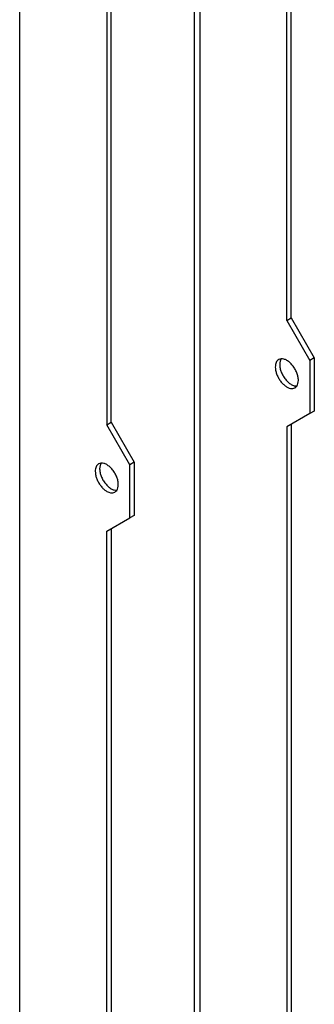
# Model space of a CAD drawing. Units: inches. Extents: x -25 to 22.5, y -5 to 85.9.
# Drawn here: x -6.3 to -4.1, y 63 to 70.6 of the extents above; entities that cross this region are included whole.
import ezdxf

# ---------------------------------------------------------------- set-up
doc = ezdxf.new("R2010")
doc.units = ezdxf.units.IN
doc.header["$MEASUREMENT"] = 0

# ---------------------------------------------------------------- blocks, each defined once
blk = doc.blocks.new('extension_ring_leftside__25', base_point=(-6.3315, 50.0642))
at = {"color": 124, "linetype": 'Continuous'}
for p, q in [((-6.3315, 50.9918), (-6.3315, 83.8747)), ((-4.9935, 83.4579), (-4.9935, 51.7907)), ((-4.9511, 83.4333), (-4.9511, 51.7907))]:
    blk.add_line(p, q, dxfattribs=at)
at = {"color": 7, "linetype": 'Continuous'}
for p, q in [((-5.63, 67.4741), (-5.63, 83.5077)), ((-5.6638, 83.4883), (-5.6638, 67.4545)), ((-4.2834, 68.2535), (-4.2834, 83.0469)), ((-4.2496, 68.2731), (-4.2496, 83.0273)), ((-4.2834, 68.2535), (-4.2496, 68.2731)), ((-4.2496, 68.2731), (-4.0728, 67.9669)), ((-4.2834, 68.2535), (-4.1066, 67.9473)), ((-4.0728, 67.9669), (-4.1066, 67.9473)), ((-4.0728, 67.9669), (-4.0728, 67.5591)), ((-4.1066, 67.9473), (-4.1066, 67.5396)), ((-4.1066, 67.5396), (-4.2834, 67.438)), ((-4.0728, 67.5591), (-4.1066, 67.5396)), ((-5.6638, 67.4545), (-5.63, 67.4741)), ((-5.4871, 67.1484), (-5.6638, 67.4545)), ((-5.63, 67.4741), (-5.4533, 67.1679)), ((-4.2834, 67.438), (-4.2834, 51.406)), ((-4.2496, 67.4574), (-4.2496, 51.4256)), ((-5.4533, 67.1679), (-5.4871, 67.1484)), ((-5.4871, 66.7406), (-5.4871, 67.1484)), ((-5.4533, 67.1679), (-5.4533, 66.7602)), ((-5.4533, 66.7602), (-5.4871, 66.7406)), ((-5.6638, 66.6391), (-5.4871, 66.7406)), ((-5.6638, 50.6071), (-5.6638, 66.6391)), ((-5.63, 66.6585), (-5.63, 50.6266))]:
    blk.add_line(p, q, dxfattribs=at)
for points, knots in [([(-4.2208, 67.7376), (-4.2157, 67.7416), (-4.2049, 67.7501), (-4.1967, 67.7711), (-4.194, 67.7959), (-4.1974, 67.824), (-4.2064, 67.8534), (-4.2203, 67.8823), (-4.2384, 67.9088), (-4.2594, 67.9312), (-4.2821, 67.9481), (-4.3049, 67.9582), (-4.3273, 67.9615), (-4.34, 67.9564), (-4.346, 67.9539)], [0, 0, 0, 0, 0.0191356, 0.04054, 0.0653888, 0.0936982, 0.1246938, 0.1571393, 0.1895847, 0.2205804, 0.2488897, 0.2737385, 0.2951429, 0.3142786, 0.3142786, 0.3142786, 0.3142786]), ([(-4.3268, 67.9597), (-4.33, 67.9534), (-4.337, 67.9399), (-4.3377, 67.9246), (-4.338, 67.9165)], [0, 0, 0, 0, 0.02092258, 0.04511617, 0.04511617, 0.04511617, 0.04511617]), ([(-4.346, 67.9539), (-4.3499, 67.9511), (-4.3579, 67.9453), (-4.3659, 67.9316), (-4.371, 67.9152), (-4.3715, 67.9032), (-4.3718, 67.8969)], [0, 0, 0, 0, 0.01423155, 0.02946913, 0.04640977, 0.06534747, 0.06534747, 0.06534747, 0.06534747]), ([(-4.3718, 67.8969), (-4.3713, 67.8885), (-4.3702, 67.8708), (-4.3626, 67.8443), (-4.3511, 67.818), (-4.336, 67.7931), (-4.3181, 67.771), (-4.2983, 67.7529), (-4.2776, 67.7397), (-4.2571, 67.7323), (-4.2374, 67.7306), (-4.2261, 67.7353), (-4.2208, 67.7376)], [0, 0, 0, 0, 0.0253488, 0.0529698, 0.0819959, 0.111389, 0.1400694, 0.1670395, 0.1915178, 0.2131041, 0.2319934, 0.2491846, 0.2491846, 0.2491846, 0.2491846]), ([(-4.338, 67.9165), (-4.3374, 67.9071), (-4.336, 67.8874), (-4.3268, 67.8582), (-4.3131, 67.8294), (-4.2951, 67.803), (-4.2743, 67.7805), (-4.2518, 67.7637), (-4.229, 67.7526), (-4.2134, 67.7518), (-4.2062, 67.7514)], [0, 0, 0, 0, 0.0281354, 0.0589427, 0.0912088, 0.1235078, 0.1544091, 0.1826853, 0.2075527, 0.2289884, 0.2289884, 0.2289884, 0.2289884]), ([(-5.7264, 67.155), (-5.7303, 67.1522), (-5.7384, 67.1464), (-5.7463, 67.1327), (-5.7514, 67.1163), (-5.7519, 67.1043), (-5.7522, 67.098)], [0, 0, 0, 0, 0.01423155, 0.02946913, 0.04640977, 0.06534747, 0.06534747, 0.06534747, 0.06534747]), ([(-5.6012, 66.9386), (-5.5961, 66.9426), (-5.5853, 66.9511), (-5.5771, 66.9722), (-5.5744, 66.997), (-5.5778, 67.0251), (-5.5868, 67.0544), (-5.6007, 67.0833), (-5.6188, 67.1098), (-5.6398, 67.1322), (-5.6625, 67.1491), (-5.6853, 67.1592), (-5.7077, 67.1625), (-5.7204, 67.1574), (-5.7264, 67.155)], [0, 0, 0, 0, 0.0191356, 0.04054, 0.0653888, 0.0936982, 0.1246938, 0.1571393, 0.1895847, 0.2205804, 0.2488897, 0.2737385, 0.2951429, 0.3142786, 0.3142786, 0.3142786, 0.3142786]), ([(-5.7072, 67.1607), (-5.7104, 67.1545), (-5.7174, 67.1409), (-5.7181, 67.1257), (-5.7184, 67.1175)], [0, 0, 0, 0, 0.02092258, 0.04511617, 0.04511617, 0.04511617, 0.04511617]), ([(-5.7522, 67.098), (-5.7517, 67.0895), (-5.7506, 67.0718), (-5.743, 67.0454), (-5.7316, 67.019), (-5.7164, 66.9941), (-5.6985, 66.9721), (-5.6787, 66.954), (-5.658, 66.9408), (-5.6376, 66.9334), (-5.6178, 66.9316), (-5.6066, 66.9364), (-5.6012, 66.9386)], [0, 0, 0, 0, 0.0253488, 0.0529698, 0.0819959, 0.111389, 0.1400694, 0.1670395, 0.1915178, 0.2131041, 0.2319934, 0.2491846, 0.2491846, 0.2491846, 0.2491846]), ([(-5.7184, 67.1175), (-5.7178, 67.1081), (-5.7164, 67.0885), (-5.7072, 67.0593), (-5.6935, 67.0305), (-5.6756, 67.0041), (-5.6547, 66.9816), (-5.6322, 66.9648), (-5.6094, 66.9536), (-5.5939, 66.9528), (-5.5867, 66.9524)], [0, 0, 0, 0, 0.0281354, 0.0589427, 0.0912088, 0.1235078, 0.1544091, 0.1826853, 0.2075527, 0.2289884, 0.2289884, 0.2289884, 0.2289884])]:
    blk.add_open_spline(points, degree=3, knots=knots, dxfattribs=at)
blk = doc.blocks.new('59149a0__28', base_point=(-6.3865, 43.4642))
blk.add_blockref('extension_ring_leftside__25', (-6.3315, 50.0642))
blk = doc.blocks.new('4', base_point=(0.1299, 64.8453))
blk.add_blockref('59149a0__28', (-6.3865, 43.4642))

msp = doc.modelspace()

# ---------------------------------------------------------------- block references
msp.add_blockref('4', (0.1299, 64.8453))

doc.saveas('drawing.dxf')
